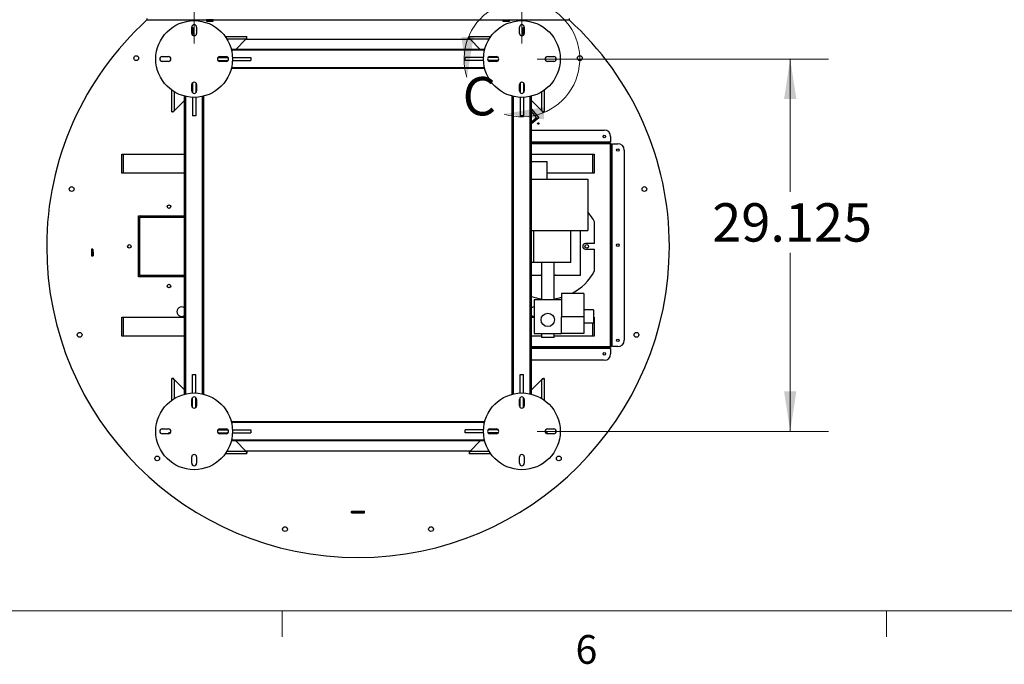
# Model space of a CAD drawing. Units: inches. Extents: x 0.4 to 16.6, y 0.2 to 10.8.
# Drawn here: x 3.7 to 6.9, y 0.2 to 2.3 of the extents above; entities that cross this region are included whole.
import ezdxf

# ---------------------------------------------------------------- set-up
doc = ezdxf.new("R2010")
doc.units = ezdxf.units.IN
doc.header["$MEASUREMENT"] = 0
doc.styles.add('SLDTEXTSTYLE0', font='TXT', dxfattribs={"width": 0.75})
doc.dimstyles.new('SLDDIMSTYLE2', dxfattribs={"dimtxt": 0.125, "dimasz": 0.13, "dimexe": 0, "dimexo": 0.0625, "dimgap": 0.03125, "dimtad": 0, "dimtih": 1, "dimtoh": 1, "dimdec": 3, "dimlfac": 24, "dimrnd": 1e-09, "dimzin": 12, "dimdsep": 46, "dimtxsty": 'SLDTEXTSTYLE0', "dimsah": 1, "dimcen": 0.09, "dimadec": 0, "dimazin": 3, "dimtfac": 1, "dimtdec": 3, "dimtofl": 0, "dimtmove": 0, "dimatfit": 3, "dimfxl": 0, "dimfrac": 2, "dimtolj": 1, "dimtzin": 12, "dimarcsym": 0})
doc.dimstyles.new('SLDDIMSTYLE3', dxfattribs={"dimtxt": 0.125, "dimasz": 0.13, "dimexe": 0, "dimexo": 0.0625, "dimgap": 0.03125, "dimtad": 0, "dimtih": 1, "dimtoh": 1, "dimdec": 3, "dimlfac": 24, "dimrnd": 1e-09, "dimzin": 12, "dimdsep": 46, "dimtxsty": 'SLDTEXTSTYLE0', "dimsah": 1, "dimcen": 0.09, "dimadec": 0, "dimazin": 3, "dimtfac": 1, "dimtdec": 3, "dimtmove": 0, "dimatfit": 0, "dimfxl": 0, "dimfrac": 2, "dimtolj": 1, "dimtzin": 12, "dimarcsym": 0})

# ---------------------------------------------------------------- blocks, each defined once
blk = doc.blocks.new('_D_25')
at = {"color": 7, "linetype": 'Continuous', "lineweight": 0}
for p, q in [((4.2764, 2.241), (4.2764, 3.2665)), ((5.3441, 2.241), (5.3441, 3.2665)), ((4.2764, 3.1415), (4.5074, 3.1415)), ((5.3441, 3.1415), (5.0154, 3.1415))]:
    blk.add_line(p, q, dxfattribs=at)
at = {"color": 7, "linetype": 'Continuous', "lineweight": 18}
for points in [[(4.2764, 3.1415), (4.4064, 3.1215), (4.4064, 3.1615)], [(5.3441, 3.1415), (5.2141, 3.1615), (5.2141, 3.1215)]]:
    blk.add_solid(points, dxfattribs=at)
at = {"color": 7, "linetype": 'Continuous', "lineweight": 18, "insert": (4.5074, 3.2034), "char_height": 0.125, "attachment_point": 1, "style": 'SLDTEXTSTYLE0'}
blk.add_mtext('25.625', dxfattribs=at)
blk = doc.blocks.new('_D_26')
at = {"color": 7, "linetype": 'Continuous', "lineweight": 0}
for p, q in [((5.3941, 2.191), (6.3432, 2.191)), ((6.2182, 2.191), (6.2182, 1.7582)), ((6.2182, 0.9775), (6.2182, 1.5598)), ((5.3941, 0.9775), (6.3432, 0.9775))]:
    blk.add_line(p, q, dxfattribs=at)
at = {"color": 7, "linetype": 'Continuous', "lineweight": 18}
for points in [[(6.2182, 2.191), (6.1982, 2.061), (6.2382, 2.061)], [(6.2182, 0.9775), (6.2382, 1.1075), (6.1982, 1.1075)]]:
    blk.add_solid(points, dxfattribs=at)
at = {"color": 7, "linetype": 'Continuous', "lineweight": 18, "insert": (5.9642, 1.7209), "char_height": 0.125, "attachment_point": 1, "style": 'SLDTEXTSTYLE0'}
blk.add_mtext('29.125', dxfattribs=at)

msp = doc.modelspace()

# ---------------------------------------------------------------- linework, layer by layer
at = {"color": 7, "linetype": 'Continuous', "lineweight": 25}
for p, q in [((4.122761, 2.323009), (4.122761, 2.318634)), ((4.122761, 2.318634), (5.497761, 2.318634)), ((4.122785, 2.318634), (4.316602, 2.318634)), ((4.316602, 2.318634), (4.316602, 2.313842)), ((4.316602, 2.314259), (4.317019, 2.314259)), ((4.316602, 2.313842), (4.338269, 2.313842)), ((4.317019, 2.318634), (4.317019, 2.314259)), ((4.337852, 2.318634), (4.317019, 2.318634)), ((4.317019, 2.314259), (4.337852, 2.314259)), ((4.337852, 2.314259), (4.337852, 2.318634)), ((4.338269, 2.313842), (4.338269, 2.318634)), ((4.338269, 2.318634), (5.282302, 2.318634)), ((5.282302, 2.318634), (5.282302, 2.313842)), ((5.282302, 2.313842), (5.303969, 2.313842)), ((5.282719, 2.318634), (5.303552, 2.318634)), ((5.282719, 2.314259), (5.282719, 2.318634)), ((5.303552, 2.314259), (5.282719, 2.314259)), ((5.303552, 2.318634), (5.303552, 2.314259)), ((5.303969, 2.314259), (5.303552, 2.314259)), ((5.303969, 2.313842), (5.303969, 2.318634)), ((5.303969, 2.318634), (5.497785, 2.318634)), ((5.497761, 2.323009), (5.497761, 2.318634)), ((4.268619, 2.274363), (4.268619, 2.295197)), ((4.27341, 2.292794), (4.268619, 2.292794)), ((4.272994, 2.292377), (4.268619, 2.292377)), ((4.272994, 2.292377), (4.272994, 2.292794)), ((4.272994, 2.271544), (4.272994, 2.292377)), ((4.27341, 2.271127), (4.27341, 2.292794)), ((4.284244, 2.295197), (4.284244, 2.274363)), ((5.336327, 2.274363), (5.336327, 2.295197)), ((5.351952, 2.292794), (5.34716, 2.292794)), ((5.34716, 2.292794), (5.34716, 2.271127)), ((5.347577, 2.292377), (5.347577, 2.292794)), ((5.347577, 2.292377), (5.351952, 2.292377)), ((5.347577, 2.271544), (5.347577, 2.292377)), ((5.351952, 2.295197), (5.351952, 2.274363)), ((4.269145, 2.271544), (4.272994, 2.271544)), ((4.26932, 2.271127), (4.27341, 2.271127)), ((4.272994, 2.271127), (4.272994, 2.271544)), ((4.37796, 2.263947), (4.448306, 2.263947)), ((4.445181, 2.255613), (4.411848, 2.22228)), ((4.445838, 2.256134), (5.174732, 2.256134)), ((4.448306, 2.261505), (4.448306, 2.263947)), ((4.448306, 2.257823), (4.448306, 2.261505)), ((5.172264, 2.263947), (5.172264, 2.261505)), ((5.172264, 2.263947), (5.24261, 2.263947)), ((5.172264, 2.257823), (5.172264, 2.261505)), ((5.208723, 2.22228), (5.175389, 2.255613)), ((5.34716, 2.271127), (5.35125, 2.271127)), ((5.351425, 2.271544), (5.347577, 2.271544)), ((5.347577, 2.271127), (5.347577, 2.271544)), ((5.223109, 2.22228), (4.397462, 2.22228)), ((4.172264, 2.198842), (4.193098, 2.198842)), ((4.193098, 2.183217), (4.172264, 2.183217)), ((4.353941, 2.196238), (4.386421, 2.196238)), ((4.353941, 2.185822), (4.386421, 2.185822)), ((4.359764, 2.198842), (4.380598, 2.198842)), ((4.380598, 2.183217), (4.359764, 2.183217)), ((4.401323, 2.196238), (4.461327, 2.196238)), ((4.401323, 2.185822), (4.461327, 2.185822)), ((4.461327, 2.196238), (4.461327, 2.185822)), ((5.159244, 2.185822), (5.159244, 2.196238)), ((5.219248, 2.196238), (5.159244, 2.196238)), ((5.219248, 2.185822), (5.159244, 2.185822)), ((5.266629, 2.196238), (5.23415, 2.196238)), ((5.266629, 2.185822), (5.23415, 2.185822)), ((5.239973, 2.198842), (5.260806, 2.198842)), ((5.260806, 2.183217), (5.239973, 2.183217)), ((5.427473, 2.198842), (5.448306, 2.198842)), ((5.448306, 2.183217), (5.427473, 2.183217)), ((5.223109, 2.15978), (4.397462, 2.15978)), ((4.203514, 2.019155), (4.203514, 2.089501)), ((4.268619, 2.086863), (4.268619, 2.107697)), ((4.271223, 2.11352), (4.271223, 2.08104)), ((4.281639, 2.11352), (4.281639, 2.08104)), ((4.284244, 2.107697), (4.284244, 2.086863)), ((5.336327, 2.086863), (5.336327, 2.107697)), ((5.338931, 2.11352), (5.338931, 2.08104)), ((5.349348, 2.11352), (5.349348, 2.08104)), ((5.351952, 2.107697), (5.351952, 2.086863)), ((5.417056, 2.089501), (5.417056, 2.019155)), ((4.245181, 2.055613), (4.211848, 2.02228)), ((4.245181, 1.098519), (4.245181, 2.069999)), ((4.271223, 2.066138), (4.271223, 2.006134)), ((4.281639, 2.066138), (4.281639, 2.006134)), ((4.307681, 1.098519), (4.307681, 2.069999)), ((5.312889, 1.098519), (5.312889, 2.069999)), ((5.338931, 2.066138), (5.338931, 2.006134)), ((5.349348, 2.066138), (5.349348, 2.006134)), ((5.375389, 1.098519), (5.375389, 2.069999)), ((5.408723, 2.02228), (5.375389, 2.055613)), ((5.375389, 2.028013), (5.399185, 1.999198)), ((4.203514, 2.019155), (4.205956, 2.019155)), ((4.209638, 2.019155), (4.205956, 2.019155)), ((4.281639, 2.006134), (4.271223, 2.006134)), ((5.349348, 2.006134), (5.338931, 2.006134)), ((5.391852, 1.999897), (5.375389, 2.019834)), ((5.375389, 1.986303), (5.391852, 1.999897)), ((5.399185, 1.999198), (5.375389, 1.979548)), ((5.396921, 1.998447), (5.375389, 1.980025)), ((5.410932, 2.019155), (5.414615, 2.019155)), ((5.414615, 2.019155), (5.417056, 2.019155)), ((5.375389, 1.959259), (5.612285, 1.959259)), ((5.633119, 1.938426), (5.633119, 1.920717)), ((5.630619, 1.917592), (5.375389, 1.917592)), ((5.630619, 1.915009), (5.375389, 1.915009)), ((5.633119, 1.920717), (5.630619, 1.920717)), ((5.630619, 1.920717), (5.630619, 1.920176)), ((5.630619, 1.917592), (5.630619, 1.920176)), ((5.630619, 1.915009), (5.630619, 1.917592)), ((5.633202, 1.256092), (5.633202, 1.912426)), ((5.635785, 1.912426), (5.633202, 1.912426)), ((5.635785, 1.256092), (5.635785, 1.912426)), ((5.638369, 1.912426), (5.635785, 1.912426)), ((5.638369, 1.256092), (5.638369, 1.912426)), ((5.638369, 1.912426), (5.63891, 1.912426)), ((5.63891, 1.912426), (5.63891, 1.914926)), ((5.63891, 1.914926), (5.656619, 1.914926)), ((5.677452, 1.894092), (5.677452, 1.274426)), ((4.04066, 1.818634), (4.04066, 1.881134)), ((4.04066, 1.881134), (4.045869, 1.881134)), ((4.045869, 1.881134), (4.245181, 1.881134)), ((4.045869, 1.818634), (4.045869, 1.881134)), ((5.375389, 1.881134), (5.574702, 1.881134)), ((5.574702, 1.881134), (5.57991, 1.881134)), ((5.574702, 1.818634), (5.574702, 1.881134)), ((5.57991, 1.881134), (5.57991, 1.818634)), ((5.375389, 1.856428), (5.425927, 1.856428)), ((5.425927, 1.799136), (5.425927, 1.856428)), ((4.045869, 1.818634), (4.04066, 1.818634)), ((4.245181, 1.818634), (4.045869, 1.818634)), ((5.375389, 1.799136), (5.55874, 1.799136)), ((5.574702, 1.818634), (5.425927, 1.818634)), ((5.55874, 1.799136), (5.55874, 1.63247)), ((5.57991, 1.818634), (5.574702, 1.818634)), ((4.095534, 1.679403), (4.245181, 1.679403)), ((4.095534, 1.481487), (4.095534, 1.679403)), ((4.099909, 1.672445), (4.095534, 1.672445)), ((4.095534, 1.486695), (4.095534, 1.672445)), ((4.099909, 1.486695), (4.099909, 1.672445)), ((4.102492, 1.679403), (4.102492, 1.675028)), ((4.102492, 1.679403), (4.245181, 1.679403)), ((4.102492, 1.675028), (4.245181, 1.675028)), ((5.580615, 1.589428), (5.580615, 1.660459)), ((5.375389, 1.63247), (5.55874, 1.63247)), ((5.382545, 1.528303), (5.382545, 1.63247)), ((5.504052, 1.528303), (5.504052, 1.63247)), ((5.535302, 1.486636), (5.535302, 1.63247)), ((5.580615, 1.589428), (5.551323, 1.589428)), ((3.946729, 1.571226), (3.941521, 1.571168)), ((3.941937, 1.571173), (3.941942, 1.570756)), ((3.941942, 1.570756), (3.946317, 1.570805)), ((3.942024, 1.549445), (3.94723, 1.549628)), ((3.942426, 1.549876), (3.946798, 1.55003)), ((3.942426, 1.549876), (3.942441, 1.54946)), ((3.946312, 1.571221), (3.946317, 1.570805)), ((3.946798, 1.55003), (3.946813, 1.549614)), ((5.551323, 1.571345), (5.580615, 1.571345)), ((5.580615, 1.500313), (5.580615, 1.571345)), ((5.678628, 1.570756), (5.677452, 1.570769)), ((5.678144, 1.549876), (5.677452, 1.5499)), ((5.382545, 1.528303), (5.375389, 1.528303)), ((5.504052, 1.528303), (5.382545, 1.528303)), ((5.407698, 1.528303), (5.407698, 1.405907)), ((5.449365, 1.405907), (5.449365, 1.528303)), ((4.099909, 1.486695), (4.095534, 1.486695)), ((4.245181, 1.481487), (4.095534, 1.481487)), ((4.245181, 1.485862), (4.100742, 1.485862)), ((4.100742, 1.481487), (4.100742, 1.485862)), ((4.245181, 1.481487), (4.100742, 1.481487)), ((5.375389, 1.486636), (5.407698, 1.486636)), ((5.449365, 1.486636), (5.535302, 1.486636)), ((5.545719, 1.426741), (5.472802, 1.426741)), ((5.472802, 1.426741), (5.472802, 1.35122)), ((5.545719, 1.426741), (5.545719, 1.35122)), ((5.384261, 1.405907), (5.384261, 1.296532)), ((5.472802, 1.405907), (5.384261, 1.405907)), ((4.04066, 1.287384), (4.04066, 1.349884)), ((4.04066, 1.349884), (4.045869, 1.349884)), ((4.045869, 1.349884), (4.245181, 1.349884)), ((4.045869, 1.287384), (4.045869, 1.349884)), ((5.375389, 1.349884), (5.384261, 1.349884)), ((5.545719, 1.35122), (5.472802, 1.35122)), ((5.472802, 1.296532), (5.472802, 1.35122)), ((5.576969, 1.37331), (5.545719, 1.37331)), ((5.545719, 1.35122), (5.545719, 1.296532)), ((5.576969, 1.37331), (5.576969, 1.331559)), ((5.576969, 1.349884), (5.57991, 1.349884)), ((5.57991, 1.349884), (5.57991, 1.287384)), ((5.545719, 1.331559), (5.576969, 1.331559)), ((5.574702, 1.287384), (5.574702, 1.331559)), ((4.045869, 1.287384), (4.04066, 1.287384)), ((4.245181, 1.287384), (4.045869, 1.287384)), ((5.407698, 1.287384), (5.375389, 1.287384)), ((5.384261, 1.296532), (5.472802, 1.296532)), ((5.407698, 1.296532), (5.407698, 1.283511)), ((5.449365, 1.283511), (5.407698, 1.283511)), ((5.449365, 1.283511), (5.449365, 1.296532)), ((5.574702, 1.287384), (5.449365, 1.287384)), ((5.545719, 1.296532), (5.472802, 1.296532)), ((5.57991, 1.287384), (5.574702, 1.287384)), ((5.375389, 1.253509), (5.630619, 1.253509)), ((5.630619, 1.250926), (5.630619, 1.253509)), ((5.633202, 1.256092), (5.635785, 1.256092)), ((5.635785, 1.256092), (5.638369, 1.256092)), ((5.63891, 1.256092), (5.638369, 1.256092)), ((5.63891, 1.253592), (5.63891, 1.256092)), ((5.656619, 1.253592), (5.63891, 1.253592)), ((5.375389, 1.250926), (5.630619, 1.250926)), ((5.630619, 1.248342), (5.630619, 1.250926)), ((5.630619, 1.248342), (5.630619, 1.247801)), ((5.630619, 1.247801), (5.633119, 1.247801)), ((5.633119, 1.247801), (5.633119, 1.230092)), ((5.612285, 1.209259), (5.375389, 1.209259)), ((4.271223, 1.162384), (4.281639, 1.162384)), ((4.271223, 1.10238), (4.271223, 1.162384)), ((4.281639, 1.10238), (4.281639, 1.162384)), ((5.338931, 1.10238), (5.338931, 1.162384)), ((5.338931, 1.162384), (5.349348, 1.162384)), ((5.349348, 1.10238), (5.349348, 1.162384)), ((4.203514, 1.079017), (4.203514, 1.149363)), ((4.205956, 1.149363), (4.203514, 1.149363)), ((4.209638, 1.149363), (4.205956, 1.149363)), ((4.211848, 1.146238), (4.245181, 1.112905)), ((5.375389, 1.112905), (5.408723, 1.146238)), ((5.410932, 1.149363), (5.414615, 1.149363)), ((5.417056, 1.149363), (5.414615, 1.149363)), ((5.417056, 1.149363), (5.417056, 1.079017)), ((4.268619, 1.060822), (4.268619, 1.081655)), ((4.271223, 1.054998), (4.271223, 1.087478)), ((4.281639, 1.054998), (4.281639, 1.087478)), ((4.284244, 1.081655), (4.284244, 1.060822)), ((5.336327, 1.060822), (5.336327, 1.081655)), ((5.338931, 1.054998), (5.338931, 1.087478)), ((5.349348, 1.054998), (5.349348, 1.087478)), ((5.351952, 1.081655), (5.351952, 1.060822)), ((5.223109, 1.008738), (4.397462, 1.008738)), ((4.172264, 0.985301), (4.193098, 0.985301)), ((4.193098, 0.969676), (4.172264, 0.969676)), ((4.195407, 0.97403), (4.191701, 0.970371)), ((4.191701, 0.970371), (4.192387, 0.969676)), ((4.191997, 0.970663), (4.19229, 0.970367)), ((4.19229, 0.970367), (4.195403, 0.97344)), ((4.19229, 0.970367), (4.192973, 0.969676)), ((4.195111, 0.973737), (4.195403, 0.97344)), ((4.353941, 0.982697), (4.386421, 0.982697)), ((4.353941, 0.97228), (4.386421, 0.97228)), ((4.359764, 0.985301), (4.380598, 0.985301)), ((4.380598, 0.969676), (4.359764, 0.969676)), ((4.401323, 0.982697), (4.461327, 0.982697)), ((4.401323, 0.97228), (4.461327, 0.97228)), ((4.461327, 0.982697), (4.461327, 0.97228)), ((5.159244, 0.97228), (5.159244, 0.982697)), ((5.219248, 0.982697), (5.159244, 0.982697)), ((5.219248, 0.97228), (5.159244, 0.97228)), ((5.266629, 0.982697), (5.23415, 0.982697)), ((5.266629, 0.97228), (5.23415, 0.97228)), ((5.239973, 0.985301), (5.260806, 0.985301)), ((5.260806, 0.969676), (5.239973, 0.969676)), ((5.42887, 0.970371), (5.425163, 0.97403)), ((5.42546, 0.973737), (5.425167, 0.97344)), ((5.428281, 0.970367), (5.425167, 0.97344)), ((5.427473, 0.985301), (5.448306, 0.985301)), ((5.448306, 0.969676), (5.427473, 0.969676)), ((5.428281, 0.970367), (5.427598, 0.969676)), ((5.428184, 0.969676), (5.42887, 0.970371)), ((5.428573, 0.970663), (5.428281, 0.970367)), ((5.223109, 0.946238), (4.397462, 0.946238)), ((4.411848, 0.946238), (4.445181, 0.912905)), ((5.175389, 0.912905), (5.208723, 0.946238)), ((4.448306, 0.904572), (4.37796, 0.904572)), ((5.174732, 0.912384), (4.445838, 0.912384)), ((4.448306, 0.910695), (4.448306, 0.907013)), ((4.448306, 0.904572), (4.448306, 0.907013)), ((5.172264, 0.910695), (5.172264, 0.907013)), ((5.172264, 0.907013), (5.172264, 0.904572)), ((5.24261, 0.904572), (5.172264, 0.904572)), ((4.268619, 0.873322), (4.268619, 0.894155)), ((4.284244, 0.894155), (4.284244, 0.873322)), ((5.336327, 0.873322), (5.336327, 0.894155)), ((5.351952, 0.894155), (5.351952, 0.873322)), ((4.7891, 0.717099), (4.788975, 0.711892)), ((4.788985, 0.712309), (4.789401, 0.712299)), ((4.78909, 0.716683), (4.789507, 0.716673)), ((4.789401, 0.712299), (4.789507, 0.716673)), ((4.810285, 0.712048), (4.810285, 0.716423)), ((4.831481, 0.716683), (4.831064, 0.716673)), ((4.831169, 0.712299), (4.831064, 0.716673)), ((4.831586, 0.712309), (4.831169, 0.712299)), ((4.831596, 0.711892), (4.83147, 0.717099))]:
    msp.add_line(p, q, dxfattribs=at)
at = {"color": 8, "linetype": 'Continuous', "lineweight": 25}
for p, q in [((4.445181, 2.255613), (4.383454, 2.255613)), ((5.237116, 2.255613), (5.175389, 2.255613)), ((5.222471, 2.219697), (4.3981, 2.219697)), ((5.222471, 2.162363), (4.3981, 2.162363)), ((4.211848, 2.084007), (4.211848, 2.02228)), ((4.249348, 1.099519), (4.249348, 2.068999)), ((4.303514, 1.099519), (4.303514, 2.068999)), ((5.317056, 1.099519), (5.317056, 2.068999)), ((5.371223, 1.099519), (5.371223, 2.068999)), ((5.408723, 2.02228), (5.408723, 2.084007)), ((5.397482, 1.997791), (5.396921, 1.998447)), ((5.630619, 1.920176), (5.375389, 1.920176)), ((5.407698, 1.485565), (5.40331, 1.486636)), ((5.375389, 1.248342), (5.630619, 1.248342)), ((4.211848, 1.146238), (4.211848, 1.084512)), ((5.408723, 1.084512), (5.408723, 1.146238)), ((5.222471, 1.006155), (4.3981, 1.006155)), ((5.222471, 0.948822), (4.3981, 0.948822)), ((4.383454, 0.912905), (4.445181, 0.912905)), ((5.175389, 0.912905), (5.237116, 0.912905))]:
    msp.add_line(p, q, dxfattribs=at)
at = {"color": 7, "linetype": 'Continuous', "lineweight": 18}
for p, q in [((16.376252, 0.392073), (0.626252, 0.392073)), ((4.563502, 0.392073), (4.563502, 0.307274)), ((6.532252, 0.392073), (6.532252, 0.307274))]:
    msp.add_line(p, q, dxfattribs=at)
at = {"color": 8, "linetype": 'Continuous', "lineweight": 25, "flags": 128}
msp.add_lwpolyline([(5.453753, 1.486636), (5.452748, 1.486372), (5.449365, 1.485565)], dxfattribs=at)
at = {"color": 7, "linetype": 'Continuous', "lineweight": 25, "flags": 128}
for points in [[(4.195403, 0.97344), (4.197231, 0.971594), (4.19767, 0.971153)], [(4.195407, 0.97403), (4.197306, 0.97211), (4.198004, 0.971408)], [(5.422567, 0.971408), (5.423264, 0.97211), (5.425163, 0.97403)], [(5.425167, 0.97344), (5.42334, 0.971594), (5.422901, 0.971153)]]:
    msp.add_lwpolyline(points, dxfattribs=at)
at = {"color": 7, "linetype": 'Continuous', "lineweight": 25}
for centre, radius in [((4.276431, 2.19103), 0.125), ((5.344139, 2.19103), 0.125), ((4.08778, 2.193634), 0.007812), ((5.532791, 2.193634), 0.007812), ((5.397435, 1.980867), 0.002604), ((5.612348, 1.938426), 0.003906), ((5.656619, 1.894155), 0.003906), ((3.87739, 1.767148), 0.007812), ((5.743181, 1.767148), 0.007812), ((4.194492, 1.70982), 0.005833), ((4.065117, 1.580445), 0.005833), ((5.555453, 1.580445), 0.005833), ((5.656619, 1.584259), 0.003906), ((4.194492, 1.45107), 0.005833), ((5.428531, 1.340803), 0.021875), ((3.903263, 1.292172), 0.007812), ((5.717308, 1.292172), 0.007812), ((5.656619, 1.274363), 0.003906), ((5.612348, 1.230092), 0.003906), ((4.276431, 0.977488), 0.125), ((5.344139, 0.977488), 0.125), ((4.156108, 0.889183), 0.007812), ((5.464462, 0.889183), 0.007812), ((4.572414, 0.65892), 0.007813), ((5.048157, 0.65892), 0.007813)]:
    msp.add_circle(centre, radius, dxfattribs=at)
at = {"color": 7, "linetype": 'Continuous', "lineweight": 18}
msp.add_arc((5.344139, 2.19103), 0.188464, 252.112482, 198.155971, dxfattribs=at)
at = {"color": 7, "linetype": 'Continuous', "lineweight": 25}
for centre, radius, start, end in [((4.793322, 1.580445), 0.997268, 132.250573, 180), ((4.827248, 1.580445), 0.997268, 0, 47.749427), ((4.276431, 2.295197), 0.007813, 360, 180), ((5.344139, 2.295197), 0.007812, 360, 180), ((4.276431, 2.274363), 0.007812, 180, 0), ((5.344139, 2.274363), 0.007813, 180, 0), ((4.172264, 2.19103), 0.007812, 90, 270), ((4.193098, 2.19103), 0.007813, 270, 90), ((4.359764, 2.19103), 0.007812, 90, 270), ((4.380598, 2.19103), 0.007813, 270, 90), ((5.239973, 2.19103), 0.007812, 90, 270), ((5.260806, 2.19103), 0.007812, 270, 90), ((5.427473, 2.19103), 0.007812, 90, 270), ((5.448306, 2.19103), 0.007812, 270, 90), ((4.276431, 2.107697), 0.007813, 360, 180), ((4.276431, 2.086863), 0.007812, 180, 360), ((5.344139, 2.107697), 0.007812, 360, 180), ((5.344139, 2.086863), 0.007813, 180, 360), ((5.39489, 2.000821), 0.003125, 310.54904, 356.348743), ((5.612285, 1.938426), 0.020833, 0, 90), ((5.630619, 1.912426), 0.005167, 360, 90), ((5.630619, 1.912426), 0.002583, 0, 90), ((5.656619, 1.894092), 0.020833, 0, 90), ((4.102492, 1.672445), 0.006958, 90, 180), ((4.102492, 1.672445), 0.002583, 90, 180), ((5.428531, 1.580386), 0.171875, 27.767118, 40.749054), ((4.810285, 1.580445), 1.014231, 180, 0), ((5.551323, 1.580386), 0.009042, 90, 270), ((4.810285, 1.580445), 0.868814, 180.611817, 182.044801), ((4.810285, 1.580445), 0.868397, 180.639295, 182.017323), ((4.810285, 1.580445), 0.864022, 180.639295, 182.017323), ((4.810285, 1.580445), 0.863606, 180.611651, 182.044967), ((4.810285, 1.580445), 0.868397, 357.982677, 359.360705), ((5.428531, 1.580386), 0.171875, 296.627478, 332.232882), ((5.428531, 1.580386), 0.171875, 251.989592, 263.037937), ((5.428531, 1.580386), 0.171875, 276.962063, 284.926265), ((4.236159, 1.367737), 0.015625, 90, 305.269832), ((4.236159, 1.367737), 0.015625, 54.730168, 90), ((5.384412, 1.367737), 0.015625, 90.554279, 125.269832), ((5.384412, 1.367737), 0.015625, 234.730168, 270), ((5.630619, 1.256092), 0.002583, 270, 0), ((5.630619, 1.256092), 0.005167, 270, 0), ((5.656619, 1.274426), 0.020833, 270, 0), ((5.612285, 1.230092), 0.020833, 270, 0), ((4.276431, 1.081655), 0.007813, 360, 180), ((4.276431, 1.060822), 0.007812, 180, 0), ((5.344139, 1.081655), 0.007813, 360, 180), ((5.344139, 1.060822), 0.007812, 180, 0), ((4.172264, 0.977488), 0.007812, 90, 270), ((4.193098, 0.977488), 0.007813, 270, 90), ((4.359764, 0.977488), 0.007813, 90, 270), ((4.380598, 0.977488), 0.007813, 270, 90), ((5.239973, 0.977488), 0.007812, 90, 270), ((5.260806, 0.977488), 0.007813, 270, 90), ((5.427473, 0.977488), 0.007813, 90, 270), ((5.448306, 0.977488), 0.007813, 270, 90), ((4.276431, 0.894155), 0.007812, 360, 180), ((5.344139, 0.894155), 0.007812, 360, 180), ((4.276431, 0.873322), 0.007813, 180, 360), ((5.344139, 0.873322), 0.007812, 180, 360), ((4.810285, 1.580445), 0.868814, 268.594493, 271.405507), ((4.810285, 1.580445), 0.863606, 268.594328, 271.405672), ((4.810285, 1.580445), 0.868397, 268.621971, 270), ((4.810285, 1.580445), 0.864022, 268.621971, 270), ((4.810285, 1.580445), 0.864022, 270, 271.378029), ((4.810285, 1.580445), 0.868397, 270, 271.378029)]:
    msp.add_arc(centre, radius, start, end, dxfattribs=at)
for points, knots in [([(4.445181, 2.255613), (4.445702, 2.256717), (4.446744, 2.258923), (4.447785, 2.260645), (4.448306, 2.261505)], [0, 0, 0, 0, 0.49999895, 1, 1, 1, 1]), ([(4.445181, 2.255613), (4.445702, 2.256027), (4.446744, 2.256854), (4.447785, 2.2575), (4.448306, 2.257823)], [0, 0, 0, 0, 0.49999848, 1, 1, 1, 1]), ([(5.172264, 2.261505), (5.172785, 2.260645), (5.173827, 2.258923), (5.174869, 2.256717), (5.175389, 2.255613)], [0, 0, 0, 0, 0.50000105, 1, 1, 1, 1]), ([(5.172264, 2.257823), (5.172785, 2.2575), (5.173827, 2.256854), (5.174869, 2.256027), (5.175389, 2.255613)], [0, 0, 0, 0, 0.50000152, 1, 1, 1, 1]), ([(4.205956, 2.019155), (4.206816, 2.019676), (4.208538, 2.020717), (4.210744, 2.021759), (4.211848, 2.02228)], [0, 0, 0, 0, 0.50000325, 1, 1, 1, 1]), ([(4.209638, 2.019155), (4.209961, 2.019676), (4.210606, 2.020717), (4.211434, 2.021759), (4.211848, 2.02228)], [0, 0, 0, 0, 0.50000251, 1, 1, 1, 1]), ([(5.408723, 2.02228), (5.409826, 2.021759), (5.412033, 2.020717), (5.413754, 2.019676), (5.414615, 2.019155)], [0, 0, 0, 0, 0.50000229, 1, 1, 1, 1]), ([(5.408723, 2.02228), (5.409137, 2.021759), (5.409964, 2.020717), (5.41061, 2.019676), (5.410932, 2.019155)], [0, 0, 0, 0, 0.49999434, 1, 1, 1, 1]), ([(4.211848, 1.146238), (4.210744, 1.146759), (4.208538, 1.147801), (4.206816, 1.148842), (4.205956, 1.149363)], [0, 0, 0, 0, 0.49999859, 1, 1, 1, 1]), ([(4.211848, 1.146238), (4.211434, 1.146759), (4.210606, 1.147801), (4.209961, 1.148842), (4.209638, 1.149363)], [0, 0, 0, 0, 0.50000357, 1, 1, 1, 1]), ([(5.414615, 1.149363), (5.413754, 1.148842), (5.412033, 1.147801), (5.409826, 1.146759), (5.408723, 1.146238)], [0, 0, 0, 0, 0.49999588, 1, 1, 1, 1]), ([(5.410932, 1.149363), (5.41061, 1.148842), (5.409964, 1.147801), (5.409137, 1.146759), (5.408723, 1.146238)], [0, 0, 0, 0, 0.49999958, 1, 1, 1, 1]), ([(4.448306, 0.907013), (4.447785, 0.907873), (4.446744, 0.909595), (4.445702, 0.911801), (4.445181, 0.912905)], [0, 0, 0, 0, 0.50000105, 1, 1, 1, 1]), ([(4.448306, 0.910695), (4.447785, 0.911018), (4.446744, 0.911664), (4.445702, 0.912491), (4.445181, 0.912905)], [0, 0, 0, 0, 0.50000023, 1, 1, 1, 1]), ([(5.175389, 0.912905), (5.174869, 0.911801), (5.173827, 0.909595), (5.172785, 0.907873), (5.172264, 0.907013)], [0, 0, 0, 0, 0.49999895, 1, 1, 1, 1]), ([(5.175389, 0.912905), (5.174869, 0.912491), (5.173827, 0.911664), (5.172785, 0.911018), (5.172264, 0.910695)], [0, 0, 0, 0, 0.49999977, 1, 1, 1, 1])]:
    msp.add_open_spline(points, degree=3, knots=knots, dxfattribs=at)
at = {"color": 7, "linetype": 'Continuous', "lineweight": 18}
for points in [[(5.165059, 2.132304), (5.187037, 2.261984), (5.147042, 2.262593)], [(5.286253, 2.011676), (5.416625, 1.99427), (5.415829, 2.034262)]]:
    msp.add_solid(points, dxfattribs=at)

# ---------------------------------------------------------------- texts
at = {"color": 7, "linetype": 'Continuous', "lineweight": 18, "insert": (5.150964, 2.132304), "char_height": 0.125, "attachment_point": 1, "style": 'SLDTEXTSTYLE0'}
msp.add_mtext('C', dxfattribs=at)
at = {"color": 7, "linetype": 'Continuous', "lineweight": 0, "insert": (5.518825, 0.313655), "char_height": 0.09375, "attachment_point": 1, "style": 'SLDTEXTSTYLE0'}
msp.add_mtext('6', dxfattribs=at)

# ---------------------------------------------------------------- dimensions: what is measured, and where the dimension line sits
at = {"color": 7, "linetype": 'Continuous', "lineweight": 18}
dim = msp.add_linear_dim(base=(5.344139, 3.141499), p1=(4.276431, 2.19103), p2=(5.344139, 2.19103), dimstyle='SLDDIMSTYLE3', dxfattribs=at)
dim.commit()
dim.dimension.update_dxf_attribs({"geometry": '_D_25', "text_midpoint": (4.761395, 3.141499), "dimtype": 160})
dim = msp.add_linear_dim(base=(6.218217, 0.977488), p1=(5.344139, 2.19103), p2=(5.344139, 0.977488), angle=90, dimstyle='SLDDIMSTYLE2', dxfattribs=at)
dim.commit()
dim.dimension.update_dxf_attribs({"geometry": '_D_26', "text_midpoint": (6.218217, 1.659003), "dimtype": 160})

doc.saveas('drawing.dxf')
